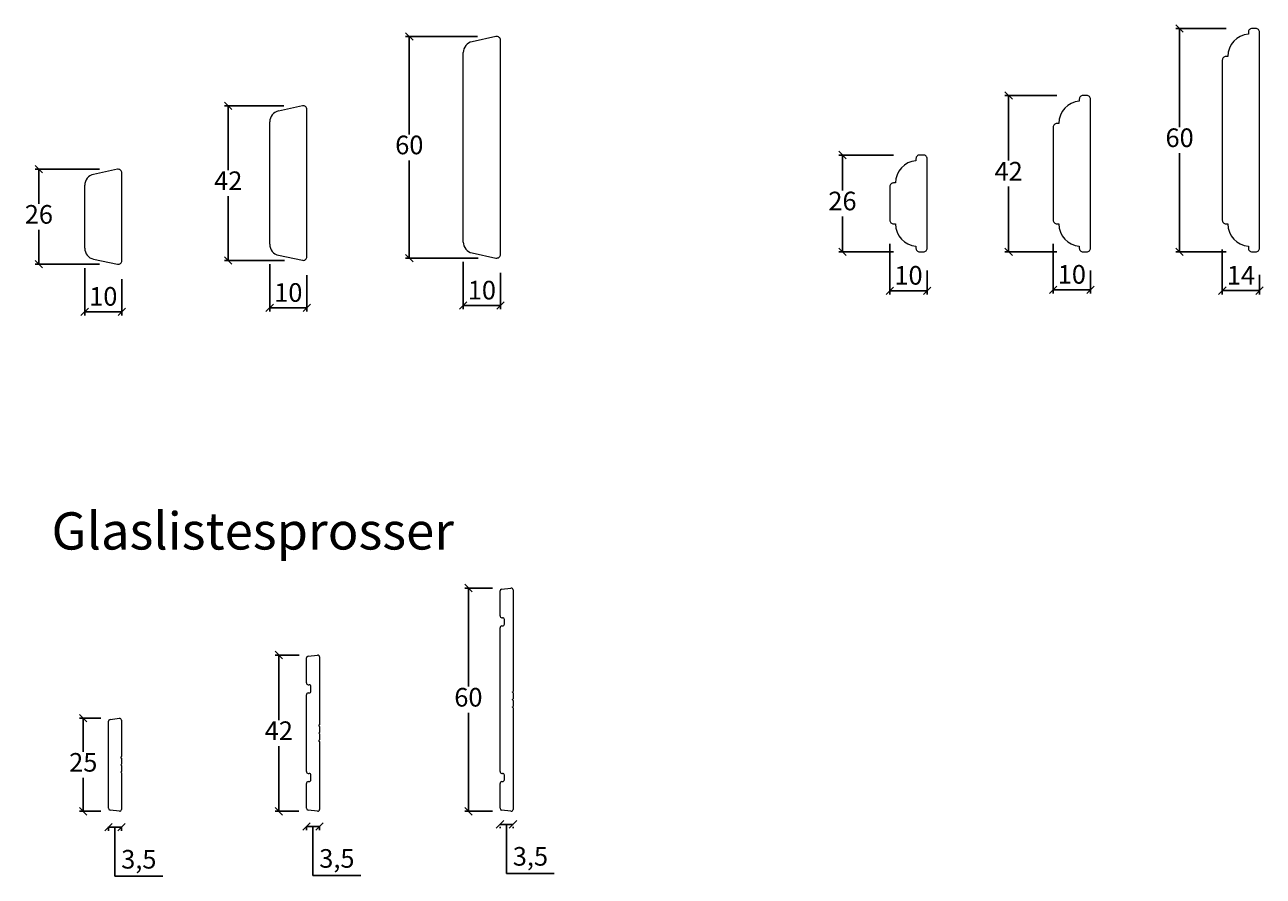
# Model space of a CAD drawing. Units: millimetres. Extents: x 983 to 4269, y 906 to 2162.
# Drawn here: x 1495 to 1827, y 1333 to 1561 of the extents above; entities that cross this region are included whole.
import ezdxf

# ---------------------------------------------------------------- set-up
doc = ezdxf.new("R2010")
doc.units = ezdxf.units.MM
doc.layers.add('1', color=7, linetype='Continuous')
doc.layers.add('Layer 1', color=7, linetype='Continuous', lineweight=35)
doc.styles.get("Standard").update_dxf_attribs({"font": 'txt.shx', "height": 5})
doc.dimstyles.new('ISO-25', dxfattribs={"dimtxt": 2, "dimasz": 2, "dimexe": 1, "dimexo": 5, "dimgap": 1, "dimtad": 1, "dimtih": 1, "dimtoh": 1, "dimdec": 1, "dimtxsty": 'Standard', "dimblk": 'OBLIQUE', "dimcen": 5, "dimclrd": 1, "dimclre": 1, "dimadec": 0, "dimazin": 0, "dimtfac": 1, "dimtdec": 1, "dimtmove": 1, "dimatfit": 3, "dimldrblk": 'OBLIQUE', "dimfxl": 1.25, "dimarcsym": 0})

# ---------------------------------------------------------------- blocks, each defined once
blk = doc.blocks.new('_Oblique')
at = {"color": 0, "lineweight": -2}
blk.add_line((-0.5, -0.5), (0.5, 0.5), dxfattribs=at)
blk = doc.blocks.new('*D1285')
at = {"color": 1, "lineweight": -2, "transparency": 16777216}
for p, q in [((1517.06, 1345.94), (1517.06, 1344.85)), ((1517.06, 1345.85), (1520.56, 1345.85)), ((1518.81, 1345.85), (1518.81, 1332.69)), ((1520.56, 1345.94), (1520.56, 1344.85)), ((1518.81, 1332.69), (1531.64, 1332.69))]:
    blk.add_line(p, q, dxfattribs=at)
at = {"layer": 'Defpoints', "color": 0, "lineweight": 9, "transparency": 16777216}
for p in [(1517.06, 1350.94), (1520.56, 1350.94), (1520.56, 1345.85)]:
    blk.add_point(p, dxfattribs=at)
at = {"color": 1, "lineweight": -2, "transparency": 16777216, "xscale": 2, "yscale": 2, "zscale": 2, "rotation": 180}
blk.add_blockref('_Oblique', (1517.06, 1345.85), dxfattribs=at)
at = {"color": 1, "lineweight": -2, "transparency": 16777216, "xscale": 2, "yscale": 2, "zscale": 2}
blk.add_blockref('_Oblique', (1520.56, 1345.85), dxfattribs=at)
at = {"color": 0, "lineweight": 9, "transparency": 16777216, "insert": (1525.23, 1336.6), "char_height": 5, "attachment_point": 5}
blk.add_mtext('3,5', dxfattribs=at)
blk = doc.blocks.new('*D1286')
at = {"color": 1, "lineweight": -2, "transparency": 16777216}
for p, q in [((1515.06, 1375.14), (1509.31, 1375.14)), ((1510.31, 1375.14), (1510.31, 1366.14)), ((1510.31, 1350.14), (1510.31, 1359.14)), ((1515, 1350.14), (1509.31, 1350.14))]:
    blk.add_line(p, q, dxfattribs=at)
at = {"layer": 'Defpoints', "color": 0, "lineweight": 9, "transparency": 16777216}
for p in [(1520.06, 1375.14), (1510.31, 1350.14), (1520, 1350.14)]:
    blk.add_point(p, dxfattribs=at)
at = {"color": 1, "lineweight": -2, "transparency": 16777216, "xscale": 2, "yscale": 2, "zscale": 2}
for p, rotation in [((1510.31, 1375.14), 90), ((1510.31, 1350.14), 270)]:
    blk.add_blockref('_Oblique', p, dxfattribs=dict(at, rotation=rotation))
at = {"color": 0, "lineweight": 9, "transparency": 16777216, "insert": (1510.31, 1362.64), "char_height": 5, "attachment_point": 5}
blk.add_mtext('25', dxfattribs=at)
blk = doc.blocks.new('*D1311')
at = {"color": 1, "lineweight": -2, "transparency": 16777216}
for p, q in [((1568.26, 1392.13), (1561.84, 1392.13)), ((1562.84, 1392.13), (1562.84, 1374.64)), ((1562.84, 1350.14), (1562.84, 1367.64)), ((1568.2, 1350.14), (1561.84, 1350.14))]:
    blk.add_line(p, q, dxfattribs=at)
at = {"layer": 'Defpoints', "color": 0, "lineweight": 9, "transparency": 16777216}
for p in [(1573.26, 1392.13), (1562.84, 1350.14), (1573.2, 1350.14)]:
    blk.add_point(p, dxfattribs=at)
at = {"color": 1, "lineweight": -2, "transparency": 16777216, "xscale": 2, "yscale": 2, "zscale": 2}
for p, rotation in [((1562.84, 1392.13), 90), ((1562.84, 1350.14), 270)]:
    blk.add_blockref('_Oblique', p, dxfattribs=dict(at, rotation=rotation))
at = {"color": 0, "lineweight": 9, "transparency": 16777216, "insert": (1562.84, 1371.14), "char_height": 5, "attachment_point": 5}
blk.add_mtext('42', dxfattribs=at)
blk = doc.blocks.new('*D1312')
at = {"color": 1, "lineweight": -2, "transparency": 16777216}
for p, q in [((1620.25, 1410.13), (1612.76, 1410.13)), ((1613.76, 1410.13), (1613.76, 1383.63)), ((1613.76, 1350.13), (1613.76, 1376.63)), ((1620.25, 1350.13), (1612.76, 1350.13))]:
    blk.add_line(p, q, dxfattribs=at)
at = {"layer": 'Defpoints', "color": 0, "lineweight": 9, "transparency": 16777216}
for p in [(1625.25, 1410.13), (1613.76, 1350.13), (1625.25, 1350.13)]:
    blk.add_point(p, dxfattribs=at)
at = {"color": 1, "lineweight": -2, "transparency": 16777216, "xscale": 2, "yscale": 2, "zscale": 2}
for p, rotation in [((1613.76, 1410.13), 90), ((1613.76, 1350.13), 270)]:
    blk.add_blockref('_Oblique', p, dxfattribs=dict(at, rotation=rotation))
at = {"color": 0, "lineweight": 9, "transparency": 16777216, "insert": (1613.76, 1380.13), "char_height": 5, "attachment_point": 5}
blk.add_mtext('60', dxfattribs=at)
blk = doc.blocks.new('*D1313')
at = {"color": 1, "lineweight": -2, "transparency": 16777216}
for p, q in [((1570.26, 1346.07), (1573.76, 1346.07)), ((1570.26, 1345.94), (1570.26, 1345.07)), ((1572.01, 1346.07), (1572.01, 1332.9)), ((1573.76, 1345.94), (1573.76, 1345.07)), ((1572.01, 1332.9), (1584.85, 1332.9))]:
    blk.add_line(p, q, dxfattribs=at)
at = {"layer": 'Defpoints', "color": 0, "lineweight": 9, "transparency": 16777216}
for p in [(1570.26, 1350.94), (1573.76, 1350.94), (1573.76, 1346.07)]:
    blk.add_point(p, dxfattribs=at)
at = {"color": 1, "lineweight": -2, "transparency": 16777216, "xscale": 2, "yscale": 2, "zscale": 2, "rotation": 180}
blk.add_blockref('_Oblique', (1570.26, 1346.07), dxfattribs=at)
at = {"color": 1, "lineweight": -2, "transparency": 16777216, "xscale": 2, "yscale": 2, "zscale": 2}
blk.add_blockref('_Oblique', (1573.76, 1346.07), dxfattribs=at)
at = {"color": 0, "lineweight": 9, "transparency": 16777216, "insert": (1578.43, 1336.82), "char_height": 5, "attachment_point": 5}
blk.add_mtext('3,5', dxfattribs=at)
blk = doc.blocks.new('*D1314')
at = {"color": 1, "lineweight": -2, "transparency": 16777216}
for p, q in [((1622.25, 1346.63), (1625.75, 1346.63)), ((1622.25, 1345.94), (1622.25, 1345.63)), ((1624, 1346.63), (1624, 1333.46)), ((1625.75, 1345.94), (1625.75, 1345.63)), ((1624, 1333.46), (1636.83, 1333.46))]:
    blk.add_line(p, q, dxfattribs=at)
at = {"layer": 'Defpoints', "color": 0, "lineweight": 9, "transparency": 16777216}
for p in [(1622.25, 1350.94), (1625.75, 1350.94), (1625.75, 1346.63)]:
    blk.add_point(p, dxfattribs=at)
at = {"color": 1, "lineweight": -2, "transparency": 16777216, "xscale": 2, "yscale": 2, "zscale": 2, "rotation": 180}
blk.add_blockref('_Oblique', (1622.25, 1346.63), dxfattribs=at)
at = {"color": 1, "lineweight": -2, "transparency": 16777216, "xscale": 2, "yscale": 2, "zscale": 2}
blk.add_blockref('_Oblique', (1625.75, 1346.63), dxfattribs=at)
at = {"color": 0, "lineweight": 9, "transparency": 16777216, "insert": (1630.42, 1337.38), "char_height": 5, "attachment_point": 5}
blk.add_mtext('3,5', dxfattribs=at)
blk = doc.blocks.new('*D1315')
at = {"color": 1, "lineweight": -2, "transparency": 16777216}
for p, q in [((1727.98, 1526.47), (1713.24, 1526.47)), ((1714.24, 1526.47), (1714.24, 1516.97)), ((1714.24, 1500.47), (1714.24, 1509.97)), ((1727.98, 1500.47), (1713.24, 1500.47))]:
    blk.add_line(p, q, dxfattribs=at)
at = {"layer": 'Defpoints', "color": 0, "lineweight": 9, "transparency": 16777216}
for p in [(1732.98, 1526.47), (1714.24, 1500.47), (1732.98, 1500.47)]:
    blk.add_point(p, dxfattribs=at)
at = {"color": 1, "lineweight": -2, "transparency": 16777216, "xscale": 2, "yscale": 2, "zscale": 2}
for p, rotation in [((1714.24, 1526.47), 90), ((1714.24, 1500.47), 270)]:
    blk.add_blockref('_Oblique', p, dxfattribs=dict(at, rotation=rotation))
at = {"color": 0, "lineweight": 9, "transparency": 16777216, "insert": (1714.24, 1513.47), "char_height": 5, "attachment_point": 5}
blk.add_mtext('26', dxfattribs=at)
blk = doc.blocks.new('*D1316')
at = {"color": 1, "lineweight": -2, "transparency": 16777216}
for p, q in [((1771.86, 1542.47), (1757.88, 1542.47)), ((1758.88, 1542.47), (1758.88, 1524.97)), ((1758.88, 1500.47), (1758.88, 1517.97)), ((1771.86, 1500.47), (1757.88, 1500.47))]:
    blk.add_line(p, q, dxfattribs=at)
at = {"layer": 'Defpoints', "color": 0, "lineweight": 9, "transparency": 16777216}
for p in [(1776.86, 1542.47), (1758.88, 1500.47), (1776.86, 1500.47)]:
    blk.add_point(p, dxfattribs=at)
at = {"color": 1, "lineweight": -2, "transparency": 16777216, "xscale": 2, "yscale": 2, "zscale": 2}
for p, rotation in [((1758.88, 1542.47), 90), ((1758.88, 1500.47), 270)]:
    blk.add_blockref('_Oblique', p, dxfattribs=dict(at, rotation=rotation))
at = {"color": 0, "lineweight": 9, "transparency": 16777216, "insert": (1758.88, 1521.47), "char_height": 5, "attachment_point": 5}
blk.add_mtext('42', dxfattribs=at)
blk = doc.blocks.new('*D1317')
at = {"color": 1, "lineweight": -2, "transparency": 16777216}
for p, q in [((1817.27, 1560.47), (1803.8, 1560.47)), ((1804.8, 1560.47), (1804.8, 1533.97)), ((1804.8, 1500.47), (1804.8, 1526.97)), ((1817.27, 1500.47), (1803.8, 1500.47))]:
    blk.add_line(p, q, dxfattribs=at)
at = {"layer": 'Defpoints', "color": 0, "lineweight": 9, "transparency": 16777216}
for p in [(1822.27, 1560.47), (1804.8, 1500.47), (1822.27, 1500.47)]:
    blk.add_point(p, dxfattribs=at)
at = {"color": 1, "lineweight": -2, "transparency": 16777216, "xscale": 2, "yscale": 2, "zscale": 2}
for p, rotation in [((1804.8, 1560.47), 90), ((1804.8, 1500.47), 270)]:
    blk.add_blockref('_Oblique', p, dxfattribs=dict(at, rotation=rotation))
at = {"color": 0, "lineweight": 9, "transparency": 16777216, "insert": (1804.8, 1530.47), "char_height": 5, "attachment_point": 5}
blk.add_mtext('60', dxfattribs=at)
blk = doc.blocks.new('*D1318')
at = {"color": 1, "lineweight": -2, "transparency": 16777216}
for p, q in [((1726.98, 1502.57), (1726.98, 1489)), ((1736.98, 1495.47), (1736.98, 1489)), ((1726.98, 1490), (1736.98, 1490))]:
    blk.add_line(p, q, dxfattribs=at)
at = {"layer": 'Defpoints', "color": 0, "lineweight": 9, "transparency": 16777216}
for p in [(1726.98, 1507.57), (1736.98, 1500.47), (1736.98, 1490)]:
    blk.add_point(p, dxfattribs=at)
at = {"color": 1, "lineweight": -2, "transparency": 16777216, "xscale": 2, "yscale": 2, "zscale": 2, "rotation": 180}
blk.add_blockref('_Oblique', (1726.98, 1490), dxfattribs=at)
at = {"color": 1, "lineweight": -2, "transparency": 16777216, "xscale": 2, "yscale": 2, "zscale": 2}
blk.add_blockref('_Oblique', (1736.98, 1490), dxfattribs=at)
at = {"color": 0, "lineweight": 9, "transparency": 16777216, "insert": (1731.98, 1493.5), "char_height": 5, "attachment_point": 5}
blk.add_mtext('10', dxfattribs=at)
blk = doc.blocks.new('*D1319')
at = {"color": 1, "lineweight": -2, "transparency": 16777216}
for p, q in [((1770.86, 1502.62), (1770.86, 1489.26)), ((1780.86, 1495.47), (1780.86, 1489.26)), ((1770.86, 1490.26), (1780.86, 1490.26))]:
    blk.add_line(p, q, dxfattribs=at)
at = {"layer": 'Defpoints', "color": 0, "lineweight": 9, "transparency": 16777216}
for p in [(1770.86, 1507.62), (1780.86, 1500.47), (1780.86, 1490.26)]:
    blk.add_point(p, dxfattribs=at)
at = {"color": 1, "lineweight": -2, "transparency": 16777216, "xscale": 2, "yscale": 2, "zscale": 2, "rotation": 180}
blk.add_blockref('_Oblique', (1770.86, 1490.26), dxfattribs=at)
at = {"color": 1, "lineweight": -2, "transparency": 16777216, "xscale": 2, "yscale": 2, "zscale": 2}
blk.add_blockref('_Oblique', (1780.86, 1490.26), dxfattribs=at)
at = {"color": 0, "lineweight": 9, "transparency": 16777216, "insert": (1775.86, 1493.76), "char_height": 5, "attachment_point": 5}
blk.add_mtext('10', dxfattribs=at)
blk = doc.blocks.new('*D1320')
at = {"color": 1, "lineweight": -2, "transparency": 16777216}
for p, q in [((1816.27, 1501.13), (1816.27, 1489.03)), ((1826.27, 1494.26), (1826.27, 1489.03)), ((1816.27, 1490.03), (1826.27, 1490.03))]:
    blk.add_line(p, q, dxfattribs=at)
at = {"layer": 'Defpoints', "color": 0, "lineweight": 9, "transparency": 16777216}
for p in [(1816.27, 1506.13), (1826.27, 1499.26), (1826.27, 1490.03)]:
    blk.add_point(p, dxfattribs=at)
at = {"color": 1, "lineweight": -2, "transparency": 16777216, "xscale": 2, "yscale": 2, "zscale": 2, "rotation": 180}
blk.add_blockref('_Oblique', (1816.27, 1490.03), dxfattribs=at)
at = {"color": 1, "lineweight": -2, "transparency": 16777216, "xscale": 2, "yscale": 2, "zscale": 2}
blk.add_blockref('_Oblique', (1826.27, 1490.03), dxfattribs=at)
at = {"color": 0, "lineweight": 9, "transparency": 16777216, "insert": (1821.27, 1493.53), "char_height": 5, "attachment_point": 5}
blk.add_mtext('14', dxfattribs=at)
blk = doc.blocks.new('*D1321')
at = {"color": 1, "lineweight": -2, "transparency": 16777216}
for p, q in [((1510.69, 1496.1), (1510.69, 1483.35)), ((1520.69, 1493.12), (1520.69, 1483.35)), ((1510.69, 1484.35), (1520.69, 1484.35))]:
    blk.add_line(p, q, dxfattribs=at)
at = {"layer": 'Defpoints', "color": 0, "lineweight": 9, "transparency": 16777216}
for p in [(1510.69, 1501.1), (1520.69, 1498.12), (1520.69, 1484.35)]:
    blk.add_point(p, dxfattribs=at)
at = {"color": 1, "lineweight": -2, "transparency": 16777216, "xscale": 2, "yscale": 2, "zscale": 2, "rotation": 180}
blk.add_blockref('_Oblique', (1510.69, 1484.35), dxfattribs=at)
at = {"color": 1, "lineweight": -2, "transparency": 16777216, "xscale": 2, "yscale": 2, "zscale": 2}
blk.add_blockref('_Oblique', (1520.69, 1484.35), dxfattribs=at)
at = {"color": 0, "lineweight": 9, "transparency": 16777216, "insert": (1515.69, 1487.85), "char_height": 5, "attachment_point": 5}
blk.add_mtext('10', dxfattribs=at)
blk = doc.blocks.new('*D1322')
at = {"color": 1, "lineweight": -2, "transparency": 16777216}
for p, q in [((1560.39, 1497.14), (1560.39, 1484.39)), ((1570.39, 1494.16), (1570.39, 1484.39)), ((1560.39, 1485.39), (1570.39, 1485.39))]:
    blk.add_line(p, q, dxfattribs=at)
at = {"layer": 'Defpoints', "color": 0, "lineweight": 9, "transparency": 16777216}
for p in [(1560.39, 1502.14), (1570.39, 1499.16), (1570.39, 1485.39)]:
    blk.add_point(p, dxfattribs=at)
at = {"color": 1, "lineweight": -2, "transparency": 16777216, "xscale": 2, "yscale": 2, "zscale": 2, "rotation": 180}
blk.add_blockref('_Oblique', (1560.39, 1485.39), dxfattribs=at)
at = {"color": 1, "lineweight": -2, "transparency": 16777216, "xscale": 2, "yscale": 2, "zscale": 2}
blk.add_blockref('_Oblique', (1570.39, 1485.39), dxfattribs=at)
at = {"color": 0, "lineweight": 9, "transparency": 16777216, "insert": (1565.39, 1488.89), "char_height": 5, "attachment_point": 5}
blk.add_mtext('10', dxfattribs=at)
blk = doc.blocks.new('*D1323')
at = {"color": 1, "lineweight": -2, "transparency": 16777216}
for p, q in [((1616.17, 1558.29), (1596.89, 1558.29)), ((1597.89, 1558.29), (1597.89, 1532.03)), ((1597.89, 1498.78), (1597.89, 1525.03)), ((1616.38, 1498.78), (1596.89, 1498.78))]:
    blk.add_line(p, q, dxfattribs=at)
at = {"layer": 'Defpoints', "color": 0, "lineweight": 9, "transparency": 16777216}
for p in [(1621.17, 1558.29), (1597.89, 1498.78), (1621.38, 1498.78)]:
    blk.add_point(p, dxfattribs=at)
at = {"color": 1, "lineweight": -2, "transparency": 16777216, "xscale": 2, "yscale": 2, "zscale": 2}
for p, rotation in [((1597.89, 1558.29), 90), ((1597.89, 1498.78), 270)]:
    blk.add_blockref('_Oblique', p, dxfattribs=dict(at, rotation=rotation))
at = {"color": 0, "lineweight": 9, "transparency": 16777216, "insert": (1597.89, 1528.53), "char_height": 5, "attachment_point": 5}
blk.add_mtext('60', dxfattribs=at)
blk = doc.blocks.new('*D1324')
at = {"color": 1, "lineweight": -2, "transparency": 16777216}
for p, q in [((1612.38, 1497.76), (1612.38, 1485.02)), ((1622.38, 1494.78), (1622.38, 1485.02)), ((1612.38, 1486.02), (1622.38, 1486.02))]:
    blk.add_line(p, q, dxfattribs=at)
at = {"layer": 'Defpoints', "color": 0, "lineweight": 9, "transparency": 16777216}
for p in [(1612.38, 1502.76), (1622.38, 1499.78), (1622.38, 1486.02)]:
    blk.add_point(p, dxfattribs=at)
at = {"color": 1, "lineweight": -2, "transparency": 16777216, "xscale": 2, "yscale": 2, "zscale": 2, "rotation": 180}
blk.add_blockref('_Oblique', (1612.38, 1486.02), dxfattribs=at)
at = {"color": 1, "lineweight": -2, "transparency": 16777216, "xscale": 2, "yscale": 2, "zscale": 2}
blk.add_blockref('_Oblique', (1622.38, 1486.02), dxfattribs=at)
at = {"color": 0, "lineweight": 9, "transparency": 16777216, "insert": (1617.38, 1489.52), "char_height": 5, "attachment_point": 5}
blk.add_mtext('10', dxfattribs=at)
blk = doc.blocks.new('*D1325')
at = {"color": 1, "lineweight": -2, "transparency": 16777216}
for p, q in [((1514.69, 1522.65), (1497.38, 1522.65)), ((1498.38, 1522.65), (1498.38, 1513.38)), ((1498.38, 1497.12), (1498.38, 1506.38)), ((1514.69, 1497.12), (1497.38, 1497.12))]:
    blk.add_line(p, q, dxfattribs=at)
at = {"layer": 'Defpoints', "color": 0, "lineweight": 9, "transparency": 16777216}
for p in [(1519.69, 1522.65), (1498.38, 1497.12), (1519.69, 1497.12)]:
    blk.add_point(p, dxfattribs=at)
at = {"color": 1, "lineweight": -2, "transparency": 16777216, "xscale": 2, "yscale": 2, "zscale": 2}
for p, rotation in [((1498.38, 1522.65), 90), ((1498.38, 1497.12), 270)]:
    blk.add_blockref('_Oblique', p, dxfattribs=dict(at, rotation=rotation))
at = {"color": 0, "lineweight": 9, "transparency": 16777216, "insert": (1498.38, 1509.88), "char_height": 5, "attachment_point": 5}
blk.add_mtext('26 ', dxfattribs=at)
blk = doc.blocks.new('*D1326')
at = {"color": 1, "lineweight": -2, "transparency": 16777216}
for p, q in [((1564.18, 1539.67), (1548.26, 1539.67)), ((1549.26, 1539.67), (1549.26, 1522.41)), ((1549.26, 1498.16), (1549.26, 1515.41)), ((1564.39, 1498.16), (1548.26, 1498.16))]:
    blk.add_line(p, q, dxfattribs=at)
at = {"layer": 'Defpoints', "color": 0, "lineweight": 9, "transparency": 16777216}
for p in [(1569.18, 1539.67), (1549.26, 1498.16), (1569.39, 1498.16)]:
    blk.add_point(p, dxfattribs=at)
at = {"color": 1, "lineweight": -2, "transparency": 16777216, "xscale": 2, "yscale": 2, "zscale": 2}
for p, rotation in [((1549.26, 1539.67), 90), ((1549.26, 1498.16), 270)]:
    blk.add_blockref('_Oblique', p, dxfattribs=dict(at, rotation=rotation))
at = {"color": 0, "lineweight": 9, "transparency": 16777216, "insert": (1549.26, 1518.91), "char_height": 5, "attachment_point": 5}
blk.add_mtext('42', dxfattribs=at)

msp = doc.modelspace()

# ---------------------------------------------------------------- linework, layer by layer
at = {"lineweight": 9}
for p, q in [((1621.17, 1558.29), (1614.75, 1556.93)), ((1622.38, 1499.78), (1622.38, 1557.31)), ((1612.38, 1503.1), (1612.38, 1553.99)), ((1569.18, 1539.67), (1562.76, 1538.3)), ((1570.39, 1522.92), (1570.39, 1538.69)), ((1560.39, 1522.92), (1560.39, 1535.37)), ((1519.48, 1522.63), (1513.06, 1521.26)), ((1520.69, 1506.4), (1520.69, 1521.65)), ((1560.39, 1502.48), (1560.39, 1522.92)), ((1570.39, 1499.16), (1570.39, 1522.92)), ((1510.69, 1506.4), (1510.69, 1518.33)), ((1510.69, 1501.44), (1510.69, 1506.4)), ((1520.69, 1498.12), (1520.69, 1506.4)), ((1513.06, 1498.5), (1519.48, 1497.14)), ((1562.76, 1499.54), (1569.18, 1498.18)), ((1614.75, 1500.17), (1621.17, 1498.8))]:
    msp.add_line(p, q, dxfattribs=at)
for points in [[(1817.77, 1552.97), (1817.27, 1552.97, 0.414214), (1816.27, 1551.97), (1816.27, 1547.82), (1816.27, 1513.82), (1816.27, 1508.97, 0.414214), (1817.27, 1507.97), (1817.77, 1507.97, 0.389983), (1823.27, 1501.99), (1823.27, 1501.47, 0.414214), (1824.27, 1500.47), (1825.27, 1500.47, 0.414214), (1826.27, 1501.47), (1826.27, 1513.82), (1826.27, 1547.82), (1826.27, 1559.47, 0.414214), (1825.27, 1560.47), (1824.27, 1560.47, 0.414214), (1823.27, 1559.47), (1823.27, 1558.95, 0.389983)], [(1778.86, 1542.47, 0.414214), (1777.86, 1541.47), (1777.86, 1540.95, 0.389983), (1772.36, 1534.97), (1771.86, 1534.97, 0.414214), (1770.86, 1533.97), (1770.86, 1529.82), (1770.86, 1513.82), (1770.86, 1508.97, 0.414214), (1771.86, 1507.97), (1772.36, 1507.97, 0.389983), (1777.86, 1501.99), (1777.86, 1501.47, 0.414214), (1778.86, 1500.47), (1779.86, 1500.47, 0.414214), (1780.86, 1501.47), (1780.86, 1513.82), (1780.86, 1529.82), (1780.86, 1541.47, 0.414214), (1779.86, 1542.47)]]:
    msp.add_lwpolyline(points, format="xyb", close=True, dxfattribs=at)
for centre, radius, start, end in [((1615.38, 1553.99), 3, 102, 180), ((1621.38, 1557.31), 1, 360, 102), ((1563.39, 1535.37), 3, 102, 180), ((1569.39, 1538.69), 1, 360, 102), ((1513.69, 1518.33), 3, 102, 180), ((1519.69, 1521.65), 1, 360, 102), ((1513.69, 1501.44), 3, 180, 258), ((1563.39, 1502.48), 3, 180, 258), ((1615.38, 1503.1), 3, 180, 258), ((1519.69, 1498.12), 1, 258, 0), ((1569.39, 1499.16), 1, 258, 0), ((1621.38, 1499.78), 1, 258, 0)]:
    msp.add_arc(centre, radius, start, end, dxfattribs=at)
at = {"layer": '1', "color": 3, "linetype": 'Continuous', "lineweight": 13}
for p, q in [((1570.26, 1384.63), (1570.26, 1391.33)), ((1570.7, 1391.82), (1573.2, 1392.13)), ((1573.76, 1391.63), (1573.76, 1373.33)), ((1570.76, 1384.13), (1570.96, 1384.13)), ((1570.26, 1360.83), (1570.26, 1381.43)), ((1570.76, 1381.93), (1570.96, 1381.93)), ((1571.46, 1382.43), (1571.46, 1383.63)), ((1573.56, 1373.13), (1573.76, 1373.33)), ((1573.76, 1372.93), (1573.56, 1373.13)), ((1573.56, 1371.13), (1573.76, 1371.33)), ((1573.76, 1370.93), (1573.56, 1371.13)), ((1573.76, 1372.93), (1573.76, 1371.33)), ((1573.76, 1370.93), (1573.76, 1369.33)), ((1573.56, 1369.13), (1573.76, 1369.33)), ((1573.76, 1368.93), (1573.56, 1369.13)), ((1573.76, 1368.93), (1573.76, 1350.63)), ((1570.26, 1350.94), (1570.26, 1357.63)), ((1570.76, 1360.33), (1570.96, 1360.33)), ((1570.76, 1358.13), (1570.96, 1358.13)), ((1571.46, 1358.63), (1571.46, 1359.83)), ((1573.2, 1350.14), (1570.7, 1350.44))]:
    msp.add_line(p, q, dxfattribs=at)
at = {"layer": '1', "linetype": 'Continuous', "lineweight": 9}
msp.add_lwpolyline([(1726.98, 1513.82), (1726.98, 1508.97, 0.414214), (1727.98, 1507.97), (1728.48, 1507.97, 0.389983), (1733.98, 1501.99), (1733.98, 1501.47, 0.414214), (1734.98, 1500.47), (1735.98, 1500.47, 0.414214), (1736.98, 1501.47), (1736.98, 1513.82), (1736.98, 1525.47, 0.414214), (1735.98, 1526.47), (1734.98, 1526.47, 0.414214), (1733.98, 1525.47), (1733.98, 1524.95, 0.389983), (1728.48, 1518.97), (1727.98, 1518.97, 0.414214), (1726.98, 1517.97)], format="xyb", close=True, dxfattribs=at)
at = {"layer": '1', "color": 3, "linetype": 'Continuous', "lineweight": 13}
for centre, start, end in [((1570.76, 1391.33), 97, 180), ((1573.26, 1391.63), 90, 97), ((1573.26, 1391.63), 0, 90), ((1570.76, 1384.63), 180, 270), ((1570.96, 1383.63), 0, 90), ((1570.76, 1381.43), 90, 180), ((1570.96, 1382.43), 270, 0), ((1570.76, 1360.83), 180, 270), ((1570.76, 1357.63), 90, 180), ((1570.96, 1359.83), 0, 90), ((1570.96, 1358.63), 270, 0), ((1570.76, 1350.94), 180, 263), ((1573.26, 1350.63), 263, 270), ((1573.26, 1350.63), 270, 0)]:
    msp.add_arc(centre, 0.5, start, end, dxfattribs=at)
at = {"layer": 'Layer 1', "color": 3, "linetype": 'Continuous', "lineweight": 13, "ltscale": 1.5}
for p, q in [((1622.25, 1402.63), (1622.25, 1409.33)), ((1622.69, 1409.82), (1625.19, 1410.13)), ((1625.75, 1409.63), (1625.75, 1382.33)), ((1622.75, 1402.13), (1622.95, 1402.13)), ((1623.45, 1400.43), (1623.45, 1401.63)), ((1622.25, 1360.83), (1622.25, 1399.43)), ((1622.75, 1399.93), (1622.95, 1399.93)), ((1625.55, 1382.13), (1625.75, 1382.33)), ((1625.75, 1381.93), (1625.55, 1382.13)), ((1625.75, 1381.93), (1625.75, 1380.33)), ((1625.55, 1380.13), (1625.75, 1380.33)), ((1625.75, 1379.93), (1625.55, 1380.13)), ((1625.55, 1378.13), (1625.75, 1378.33)), ((1625.75, 1377.93), (1625.55, 1378.13)), ((1625.75, 1379.93), (1625.75, 1378.33)), ((1625.75, 1377.93), (1625.75, 1350.63)), ((1622.25, 1350.94), (1622.25, 1357.63)), ((1622.75, 1360.33), (1622.95, 1360.33)), ((1622.75, 1358.13), (1622.95, 1358.13)), ((1623.45, 1358.63), (1623.45, 1359.83)), ((1625.19, 1350.14), (1622.69, 1350.44))]:
    msp.add_line(p, q, dxfattribs=at)
at = {"layer": 'Layer 1', "color": 3, "linetype": 'Continuous', "lineweight": 13, "ltscale": 0.75}
for p, q in [((1517.06, 1350.94), (1517.06, 1374.33)), ((1517.5, 1374.83), (1520, 1375.13)), ((1520.56, 1374.64), (1520.56, 1364.84)), ((1520.36, 1364.64), (1520.56, 1364.84)), ((1520.56, 1364.44), (1520.36, 1364.64)), ((1520.56, 1364.44), (1520.56, 1362.84)), ((1520.36, 1362.64), (1520.56, 1362.84)), ((1520.56, 1362.44), (1520.36, 1362.64)), ((1520.36, 1360.64), (1520.56, 1360.84)), ((1520.56, 1360.44), (1520.36, 1360.64)), ((1520.56, 1362.44), (1520.56, 1360.84)), ((1520.56, 1360.44), (1520.56, 1350.64)), ((1520, 1350.14), (1517.5, 1350.45))]:
    msp.add_line(p, q, dxfattribs=at)
at = {"layer": 'Layer 1', "color": 3, "linetype": 'Continuous', "lineweight": 13, "ltscale": 1.5}
for centre, start, end in [((1622.75, 1409.33), 97, 180), ((1625.25, 1409.63), 90, 97), ((1625.25, 1409.63), 0, 90), ((1622.75, 1402.63), 180, 270), ((1622.95, 1401.63), 0, 90), ((1622.75, 1399.43), 90, 180), ((1622.95, 1400.43), 270, 0), ((1622.75, 1360.83), 180, 270), ((1622.75, 1357.63), 90, 180), ((1622.95, 1359.83), 0, 90), ((1622.95, 1358.63), 270, 0), ((1622.75, 1350.94), 180, 263), ((1625.25, 1350.63), 263, 270), ((1625.25, 1350.63), 270, 0)]:
    msp.add_arc(centre, 0.5, start, end, dxfattribs=at)
at = {"layer": 'Layer 1', "color": 3, "linetype": 'Continuous', "lineweight": 13, "ltscale": 0.75}
for centre, start, end in [((1517.56, 1374.33), 97, 180), ((1520.06, 1374.64), 90, 97), ((1520.06, 1374.64), 0, 90), ((1517.56, 1350.94), 180, 263), ((1520.06, 1350.64), 263, 270), ((1520.06, 1350.64), 270, 0)]:
    msp.add_arc(centre, 0.5, start, end, dxfattribs=at)

# ---------------------------------------------------------------- texts
at = {"lineweight": 9, "insert": (1501.79, 1430.47), "char_height": 10, "attachment_point": 1}
msp.add_mtext_dynamic_manual_height_columns('{\\fArial|b0|i0|c0|p34;Glaslistesprosser}', width=170.4968, gutter_width=25, heights=[0], dxfattribs=at)

# ---------------------------------------------------------------- dimensions: what is measured, and where the dimension line sits
at = {"lineweight": 9}
for base, p1, p2, picture, middle in [((1804.8, 1500.47), (1822.27, 1560.47), (1822.27, 1500.47), '*D1317', (1804.8, 1530.47)), ((1758.88, 1500.47), (1776.86, 1542.47), (1776.86, 1500.47), '*D1316', (1758.88, 1521.47)), ((1714.24, 1500.47), (1732.98, 1526.47), (1732.98, 1500.47), '*D1315', (1714.24, 1513.47)), ((1613.76, 1350.13), (1625.25, 1410.13), (1625.25, 1350.13), '*D1312', (1613.76, 1380.13)), ((1562.84, 1350.14), (1573.26, 1392.13), (1573.2, 1350.14), '*D1311', (1562.84, 1371.14)), ((1510.31, 1350.14), (1520.06, 1375.14), (1520, 1350.14), '*D1286', (1510.31, 1362.64))]:
    dim = msp.add_linear_dim(base=base, p1=p1, p2=p2, angle=90, dimstyle='ISO-25', dxfattribs=at)
    dim.commit()
    dim.dimension.update_dxf_attribs({"geometry": picture, "text_midpoint": middle})
for base, p1, p2, text, picture, middle in [((1597.89, 1498.78), (1621.17, 1558.29), (1621.38, 1498.78), '60', '*D1323', (1597.89, 1528.53)), ((1549.26, 1498.16), (1569.18, 1539.67), (1569.39, 1498.16), '42', '*D1326', (1549.26, 1518.91)), ((1498.38, 1497.12), (1519.69, 1522.65), (1519.69, 1497.12), '26 ', '*D1325', (1498.38, 1509.88))]:
    dim = msp.add_linear_dim(base=base, p1=p1, p2=p2, angle=90, text=text, dimstyle='ISO-25', dxfattribs=at)
    dim.commit()
    dim.dimension.update_dxf_attribs({"geometry": picture, "text_midpoint": middle})
for base, p1, p2, picture, middle in [((1736.98, 1490), (1726.98, 1507.57), (1736.98, 1500.47), '*D1318', (1731.98, 1493.5)), ((1780.86, 1490.26), (1770.86, 1507.62), (1780.86, 1500.47), '*D1319', (1775.86, 1493.76)), ((1520.69, 1484.35), (1510.69, 1501.1), (1520.69, 1498.12), '*D1321', (1515.69, 1487.85)), ((1570.39, 1485.39), (1560.39, 1502.14), (1570.39, 1499.16), '*D1322', (1565.39, 1488.89)), ((1622.38, 1486.02), (1612.38, 1502.76), (1622.38, 1499.78), '*D1324', (1617.38, 1489.52)), ((1520.56, 1345.85), (1517.06, 1350.94), (1520.56, 1350.94), '*D1285', (1519.81, 1336.6)), ((1573.76, 1346.07), (1570.26, 1350.94), (1573.76, 1350.94), '*D1313', (1573.01, 1336.82)), ((1625.75, 1346.63), (1622.25, 1350.94), (1625.75, 1350.94), '*D1314', (1625, 1337.38))]:
    dim = msp.add_linear_dim(base=base, p1=p1, p2=p2, dimstyle='ISO-25', dxfattribs=at)
    dim.commit()
    dim.dimension.update_dxf_attribs({"geometry": picture, "text_midpoint": middle})
dim = msp.add_linear_dim(base=(1826.27, 1490.03), p1=(1816.27, 1506.13), p2=(1826.27, 1499.26), text='14', dimstyle='ISO-25', dxfattribs=at)
dim.commit()
dim.dimension.update_dxf_attribs({"geometry": '*D1320', "text_midpoint": (1821.27, 1493.53)})

doc.saveas('drawing.dxf')
